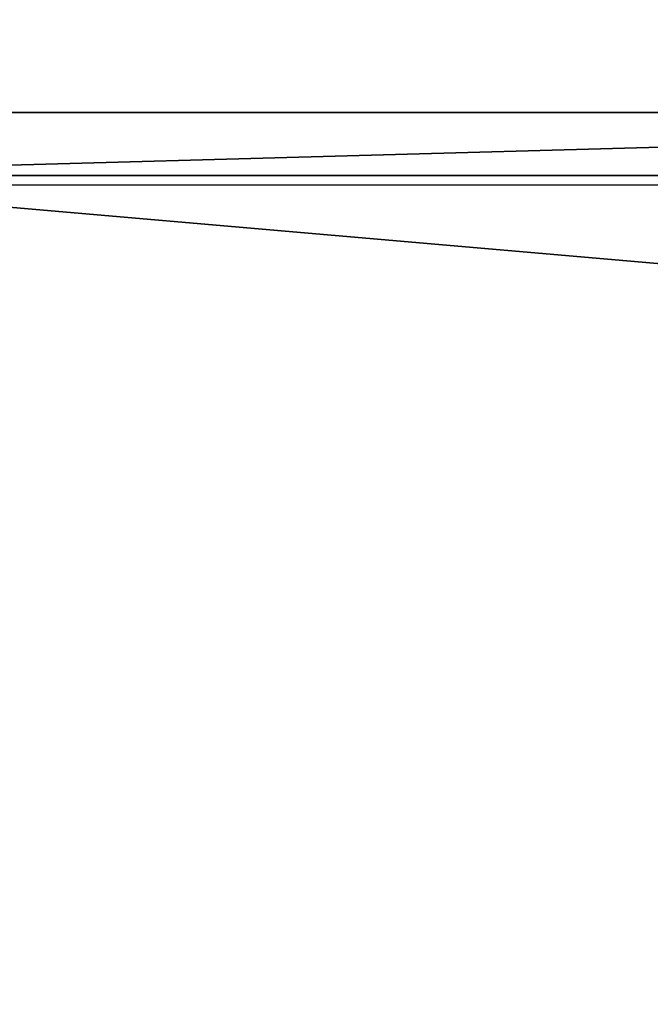
# Model space of a CAD drawing. Units: inches. Extents: x -101 to 0, y -19 to 0.
# Drawn here: x -100 to -98, y -7 to -4 of the extents above; entities that cross this region are included whole.
import ezdxf

# ---------------------------------------------------------------- set-up
doc = ezdxf.new("R2010")
doc.units = ezdxf.units.IN
doc.header["$MEASUREMENT"] = 0
doc.layers.get('0').update_dxf_attribs({"true_color": 0xffffff})
doc.layers.add('strefa', color=1, linetype='Continuous')

# ---------------------------------------------------------------- blocks, each defined once
blk = doc.blocks.new('Group_7')
at = {"color": 253, "true_color": 0xaaaaaa}
for p, q in [((-25.0168, 49.0477, 118.8808), (74.9832, 49.0477, 118.8808)), ((-25.0168, 48.891, 119.1808), (74.9832, 48.891, 119.1808))]:
    blk.add_line(p, q, dxfattribs=at)
mesh = blk.add_polyface(dxfattribs=at)
corners = [(-25.0168, 51.9591, 123.0607), (74.9832, 49.0477, 118.8808), (-25.0168, 49.0477, 118.8808), (74.9832, 51.9591, 123.0607)]
mesh.append_faces([[corners[k] for k in face] for face in [(0, 1, 2), (1, 0, 3)]], dxfattribs={"vtx0": -1, "color": 253})
mesh = blk.add_polyface(dxfattribs=at)
corners = [(74.9832, 51.6879, 123.1962), (-25.0168, 48.891, 119.1808), (74.9832, 48.891, 119.1808), (-25.0168, 51.6879, 123.1962)]
mesh.append_faces([[corners[k] for k in face] for face in [(0, 1, 2), (1, 0, 3)]], dxfattribs={"vtx0": -1, "color": 253})
mesh = blk.add_polyface(dxfattribs=at)
corners = [(74.9832, 49.0477, 118.8808), (-25.0168, 40.0477, 118.8808), (-25.0168, 49.0477, 118.8808), (74.9832, 40.0477, 118.8808)]
mesh.append_faces([[corners[k] for k in face] for face in [(0, 1, 2), (1, 0, 3)]], dxfattribs={"vtx0": -1, "color": 253})
mesh = blk.add_polyface(dxfattribs=at)
corners = [(74.9832, 40.2043, 119.1808), (-25.0168, 48.891, 119.1808), (-25.0168, 40.2043, 119.1808), (74.9832, 48.891, 119.1808)]
mesh.append_faces([[corners[k] for k in face] for face in [(0, 1, 2), (1, 0, 3)]], dxfattribs={"vtx0": -1, "color": 253})
blk = doc.blocks.new('Group_52')
at = {"color": 253, "true_color": 0xaaaaaa}
blk.add_blockref('Group_7', (25.6168, -34.9316, -118.8808), dxfattribs=at)
blk = doc.blocks.new('2801')
at = {"layer": 'strefa'}
blk.add_line((-54.7282, 16.0458), (44.3718, 16.0458), dxfattribs=at)

msp = doc.modelspace()

# ---------------------------------------------------------------- block references
for name, p in [('Group_52', (-101.0857, -18.7999, 90.9705)), ('2801', (-44.8999, -20.9094))]:
    msp.add_blockref(name, p)

doc.saveas('drawing.dxf')
